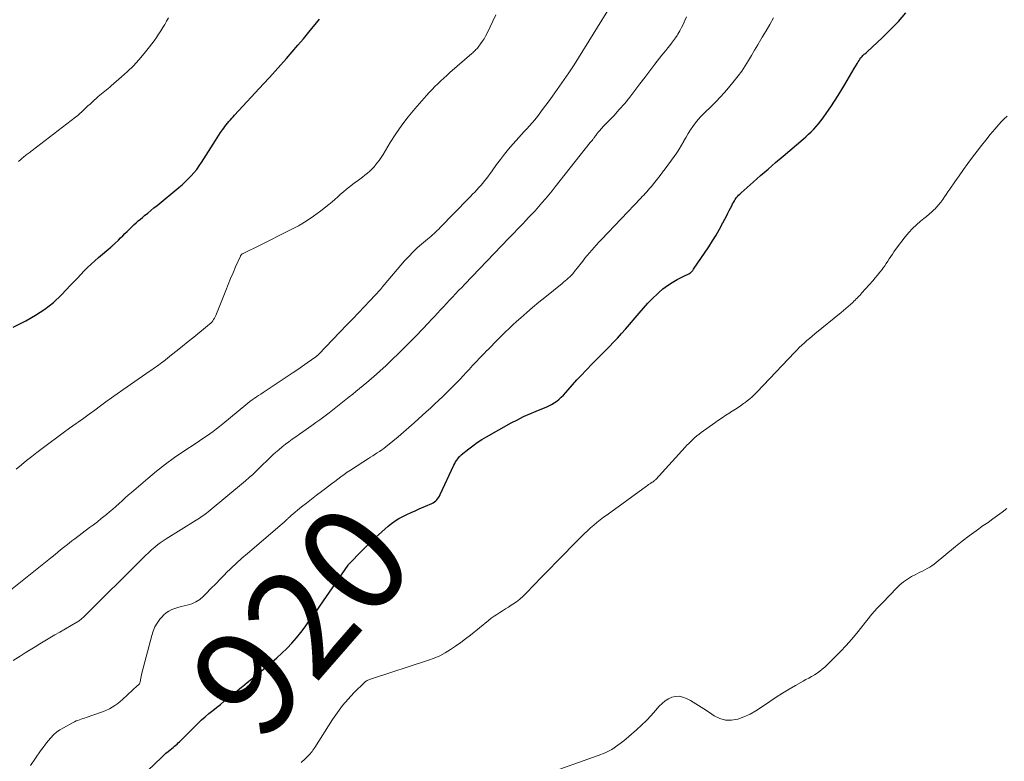
# Model space of a CAD drawing. Units: feet. Extents: x 1989999 to 1995028, y 515000 to 520000.
# Drawn here: x 1991097 to 1991282, y 517010 to 517150 of the extents above; entities that cross this region are included whole.
import ezdxf
from ezdxf.enums import TextEntityAlignment as Align

# ---------------------------------------------------------------- set-up
doc = ezdxf.new("R2010")
doc.units = ezdxf.units.FT
doc.header["$LTSCALE"] = 100
doc.header["$MEASUREMENT"] = 0
for name, color, linetype, lineweight in [('CONTOUR INDEX', 32, 'Continuous', 25), ('CONTOUR INDEX LABEL', 7, 'Continuous', 15), ('CONTOUR INTERMEDIATE', 40, 'Continuous', 15)]:
    doc.layers.add(name, color=color, linetype=linetype, lineweight=lineweight)
doc.styles.add('slant', font='romans.shx', dxfattribs={"oblique": 14.999978})

msp = doc.modelspace()

# ---------------------------------------------------------------- linework, layer by layer
at = {"layer": 'CONTOUR INDEX', "flags": 128}
for points, elevation in [([(1991115.22, 517003.09), (1991123.32, 517010.83), (1991123.71, 517011.19), (1991124.1, 517011.54), (1991124.5, 517011.88), (1991124.91, 517012.21), (1991125.24, 517012.47), (1991125.48, 517012.67), (1991125.73, 517012.87), (1991125.97, 517013.08), (1991126.21, 517013.29), (1991126.44, 517013.5), (1991126.67, 517013.72), (1991126.9, 517013.94), (1991127.12, 517014.16), (1991129.47, 517016.55), (1991130.13, 517017.19), (1991130.8, 517017.83), (1991131.5, 517018.44), (1991132.21, 517019.03), (1991132.93, 517019.61), (1991133.65, 517020.19), (1991134.38, 517020.77), (1991135.1, 517021.35), (1991135.22, 517021.45), (1991136.01, 517022.08), (1991136.79, 517022.71), (1991137.57, 517023.35), (1991138.34, 517023.99), (1991138.54, 517024.16), (1991139.42, 517024.88), (1991140.29, 517025.61), (1991141.17, 517026.32), (1991142.05, 517027.04), (1991143.1, 517027.89), (1991144.08, 517028.71), (1991145.04, 517029.55), (1991145.98, 517030.42), (1991146.9, 517031.3), (1991146.96, 517031.36), (1991147.87, 517032.31), (1991148.74, 517033.29), (1991149.57, 517034.31), (1991150.36, 517035.36), (1991150.5, 517035.57), (1991151.34, 517036.75), (1991152.17, 517037.93), (1991153, 517039.12), (1991153.83, 517040.3), (1991158.48, 517047.03), (1991158.55, 517047.13), (1991158.62, 517047.22), (1991158.7, 517047.3), (1991158.78, 517047.38), (1991158.92, 517047.51), (1991158.95, 517047.54), (1991158.97, 517047.55), (1991158.99, 517047.56), (1991159.06, 517047.62), (1991159.15, 517047.7), (1991160.63, 517049.26), (1991161.37, 517050.02), (1991162.12, 517050.77), (1991162.89, 517051.5), (1991163.67, 517052.22), (1991166.05, 517054.35), (1991166.69, 517054.89), (1991167.37, 517055.38), (1991168.08, 517055.82), (1991168.82, 517056.22), (1991169.58, 517056.59), (1991170.35, 517056.94), (1991171.12, 517057.29), (1991171.89, 517057.63), (1991174.28, 517058.66), (1991174.54, 517058.79), (1991174.79, 517058.95), (1991175.02, 517059.13), (1991175.23, 517059.34), (1991175.42, 517059.57), (1991175.59, 517059.81), (1991175.74, 517060.06), (1991175.88, 517060.33), (1991178.43, 517065.88), (1991178.59, 517066.21), (1991178.77, 517066.52), (1991178.98, 517066.81), (1991179.19, 517067.1), (1991179.52, 517067.49), (1991179.59, 517067.57), (1991179.66, 517067.65), (1991179.74, 517067.72), (1991179.83, 517067.8), (1991181.23, 517068.93), (1991182.04, 517069.55), (1991182.86, 517070.14), (1991183.71, 517070.69), (1991184.58, 517071.21), (1991189.26, 517073.84), (1991190.41, 517074.45), (1991191.58, 517075.03), (1991192.77, 517075.57), (1991193.97, 517076.06), (1991195.35, 517076.6), (1991195.87, 517076.82), (1991196.38, 517077.06), (1991196.88, 517077.33), (1991197.37, 517077.62), (1991197.84, 517077.95), (1991198.29, 517078.29), (1991198.7, 517078.68), (1991199.09, 517079.09), (1991199.97, 517080.11), (1991200.8, 517081.03), (1991201.63, 517081.95), (1991202.49, 517082.86), (1991203.35, 517083.75), (1991204.66, 517085.1), (1991205.44, 517085.89), (1991206.22, 517086.68), (1991207, 517087.46), (1991207.79, 517088.24), (1991208.57, 517089.04), (1991209.33, 517089.84), (1991210.07, 517090.67), (1991210.8, 517091.5), (1991213.38, 517094.55), (1991214.21, 517095.49), (1991215.05, 517096.41), (1991215.93, 517097.3), (1991216.83, 517098.17), (1991217.08, 517098.41), (1991217.89, 517099.11), (1991218.74, 517099.76), (1991219.64, 517100.34), (1991220.58, 517100.87), (1991222.23, 517101.71), (1991222.37, 517101.78), (1991222.51, 517101.85), (1991222.65, 517101.92), (1991222.79, 517101.98), (1991222.93, 517102.06), (1991223.06, 517102.14), (1991223.17, 517102.23), (1991223.29, 517102.34), (1991223.39, 517102.45), (1991223.5, 517102.56), (1991223.59, 517102.68), (1991223.68, 517102.81), (1991226.55, 517107.07), (1991227.26, 517108.16), (1991227.94, 517109.27), (1991228.58, 517110.4), (1991229.19, 517111.55), (1991229.91, 517112.95), (1991230.15, 517113.41), (1991230.38, 517113.87), (1991230.62, 517114.34), (1991230.86, 517114.8), (1991231.03, 517115.14), (1991231.19, 517115.43), (1991231.36, 517115.71), (1991231.54, 517115.99), (1991231.73, 517116.26), (1991231.93, 517116.52), (1991232.15, 517116.77), (1991232.38, 517117), (1991232.62, 517117.23), (1991234.91, 517119.26), (1991236.3, 517120.48), (1991237.71, 517121.71), (1991239.12, 517122.92), (1991240.54, 517124.12), (1991244.36, 517127.34), (1991244.87, 517127.8), (1991245.38, 517128.26), (1991245.87, 517128.74), (1991246.35, 517129.23), (1991246.81, 517129.74), (1991247.25, 517130.26), (1991247.68, 517130.8), (1991248.09, 517131.35), (1991248.8, 517132.35), (1991249.54, 517133.42), (1991250.26, 517134.5), (1991250.96, 517135.59), (1991251.65, 517136.7), (1991252.21, 517137.65), (1991252.66, 517138.4), (1991253.11, 517139.15), (1991253.55, 517139.91), (1991253.99, 517140.67), (1991254.57, 517141.68), (1991254.72, 517141.93), (1991254.88, 517142.18), (1991255.05, 517142.42), (1991255.22, 517142.65), (1991255.36, 517142.83), (1991255.48, 517142.96), (1991255.6, 517143.1), (1991255.73, 517143.22), (1991255.86, 517143.34), (1991256, 517143.46), (1991256.14, 517143.58), (1991256.28, 517143.7), (1991256.41, 517143.82), (1991259.31, 517146.5), (1991260.85, 517148.01), (1991262.34, 517149.56), (1991263.74, 517151.19)], 920), ([(1991095.25, 517091.92), (1991097.69, 517093.11), (1991099.51, 517094.13), (1991101.25, 517095.26), (1991102.86, 517096.56), (1991104.38, 517097.99), (1991106.11, 517099.79), (1991106.75, 517100.46), (1991107.4, 517101.14), (1991108.04, 517101.81), (1991108.68, 517102.49), (1991109.33, 517103.15), (1991109.99, 517103.8), (1991110.68, 517104.42), (1991111.38, 517105.03), (1991113.72, 517107), (1991113.81, 517107.08), (1991113.91, 517107.16), (1991114.01, 517107.24), (1991114.11, 517107.33), (1991114.2, 517107.41), (1991114.3, 517107.5), (1991114.39, 517107.59), (1991114.48, 517107.67), (1991115.13, 517108.32), (1991115.54, 517108.73), (1991115.96, 517109.14), (1991116.37, 517109.55), (1991116.8, 517109.95), (1991118.13, 517111.23), (1991118.51, 517111.58), (1991118.89, 517111.93), (1991119.29, 517112.27), (1991119.68, 517112.6), (1991120.07, 517112.92), (1991120.66, 517113.4), (1991121.26, 517113.89), (1991121.85, 517114.37), (1991122.44, 517114.86), (1991126.55, 517118.21), (1991127.16, 517118.74), (1991127.75, 517119.27), (1991128.32, 517119.84), (1991128.88, 517120.42), (1991129.4, 517121.02), (1991129.91, 517121.65), (1991130.38, 517122.3), (1991130.82, 517122.96), (1991133.43, 517127.07), (1991133.75, 517127.58), (1991134.09, 517128.09), (1991134.43, 517128.59), (1991134.78, 517129.09), (1991135.02, 517129.44), (1991135.25, 517129.76), (1991135.49, 517130.07), (1991135.74, 517130.38), (1991136, 517130.68), (1991136.26, 517130.98), (1991136.52, 517131.28), (1991136.79, 517131.57), (1991137.06, 517131.86), (1991142.54, 517137.76), (1991143.64, 517138.95), (1991144.73, 517140.15), (1991145.81, 517141.36), (1991146.88, 517142.58), (1991147.94, 517143.81), (1991149, 517145.05), (1991150.04, 517146.29), (1991151.07, 517147.55), (1991153.05, 517149.98)], 900)]:
    msp.add_lwpolyline(points, dxfattribs=dict(at, elevation=elevation))
at = {"layer": 'CONTOUR INTERMEDIATE', "flags": 128}
for points, elevation in [([(1991093.21, 517041.05), (1991102.65, 517048.62), (1991103.18, 517049.04), (1991103.71, 517049.47), (1991104.23, 517049.89), (1991104.76, 517050.32), (1991105.29, 517050.75), (1991105.82, 517051.17), (1991106.36, 517051.58), (1991106.9, 517051.99), (1991109.69, 517054.09), (1991110.43, 517054.65), (1991111.17, 517055.22), (1991111.91, 517055.8), (1991112.64, 517056.38), (1991112.86, 517056.56), (1991113.48, 517057.06), (1991114.08, 517057.57), (1991114.67, 517058.09), (1991115.25, 517058.63), (1991115.83, 517059.16), (1991116.42, 517059.7), (1991117.01, 517060.22), (1991117.6, 517060.74), (1991120.66, 517063.38), (1991122.32, 517064.74), (1991124, 517066.06), (1991125.73, 517067.32), (1991127.5, 517068.52), (1991129.79, 517070.02), (1991130.44, 517070.45), (1991131.08, 517070.89), (1991131.73, 517071.33), (1991132.36, 517071.78), (1991133, 517072.23), (1991133.62, 517072.7), (1991134.23, 517073.18), (1991134.84, 517073.67), (1991139.16, 517077.26), (1991139.55, 517077.57), (1991139.95, 517077.87), (1991140.35, 517078.17), (1991140.76, 517078.45), (1991141.18, 517078.73), (1991141.6, 517079.01), (1991142.02, 517079.28), (1991142.43, 517079.56), (1991147.19, 517082.72), (1991148.09, 517083.32), (1991148.99, 517083.93), (1991149.88, 517084.54), (1991150.77, 517085.16), (1991152.39, 517086.3), (1991152.46, 517086.35), (1991152.53, 517086.4), (1991152.6, 517086.46), (1991152.67, 517086.51), (1991152.73, 517086.57), (1991152.8, 517086.63), (1991152.86, 517086.69), (1991152.92, 517086.75), (1991158.26, 517092.32), (1991159.35, 517093.45), (1991160.43, 517094.59), (1991161.5, 517095.73), (1991162.57, 517096.87), (1991164.58, 517099.02), (1991164.64, 517099.09), (1991164.71, 517099.17), (1991164.78, 517099.24), (1991164.84, 517099.32), (1991164.86, 517099.34), (1991164.91, 517099.41), (1991164.97, 517099.47), (1991165.02, 517099.54), (1991165.07, 517099.61), (1991165.12, 517099.67), (1991165.18, 517099.74), (1991165.23, 517099.8), (1991165.28, 517099.87), (1991169.15, 517104.4), (1991169.91, 517105.24), (1991170.69, 517106.05), (1991171.51, 517106.83), (1991172.35, 517107.57), (1991173.46, 517108.5), (1991173.77, 517108.76), (1991174.08, 517109.02), (1991174.39, 517109.29), (1991174.7, 517109.55), (1991175, 517109.82), (1991175.29, 517110.1), (1991175.58, 517110.38), (1991175.87, 517110.67), (1991181.18, 517116.15), (1991181.58, 517116.56), (1991181.97, 517116.96), (1991182.36, 517117.37), (1991182.75, 517117.78), (1991183.13, 517118.2), (1991183.5, 517118.62), (1991183.87, 517119.05), (1991184.23, 517119.48), (1991184.26, 517119.52), (1991184.63, 517119.98), (1991184.99, 517120.44), (1991185.34, 517120.92), (1991185.69, 517121.39), (1991186.5, 517122.54), (1991187.23, 517123.53), (1991187.98, 517124.5), (1991188.75, 517125.44), (1991189.55, 517126.37), (1991190.17, 517127.07), (1991190.67, 517127.64), (1991191.18, 517128.2), (1991191.69, 517128.76), (1991192.21, 517129.31), (1991192.73, 517129.87), (1991193.23, 517130.43), (1991193.71, 517131.02), (1991194.19, 517131.61), (1991194.55, 517132.07), (1991195.18, 517132.91), (1991195.81, 517133.75), (1991196.43, 517134.6), (1991197.04, 517135.46), (1991200.11, 517139.88), (1991200.24, 517140.07), (1991200.37, 517140.25), (1991200.5, 517140.44), (1991200.62, 517140.63), (1991200.75, 517140.82), (1991200.87, 517141.01), (1991200.99, 517141.2), (1991201.11, 517141.39), (1991208.31, 517152.9)], 908), ([(1991095.29, 517029.03), (1991096.63, 517029.89), (1991097.55, 517030.48), (1991098.48, 517031.06), (1991099.41, 517031.63), (1991100.34, 517032.19), (1991101.28, 517032.75), (1991102.22, 517033.31), (1991103.16, 517033.86), (1991104.1, 517034.41), (1991107.27, 517036.24), (1991107.43, 517036.34), (1991107.59, 517036.44), (1991107.74, 517036.55), (1991107.89, 517036.66), (1991108.04, 517036.78), (1991108.18, 517036.9), (1991108.32, 517037.03), (1991108.46, 517037.16), (1991119.87, 517048.45), (1991120.06, 517048.64), (1991120.25, 517048.82), (1991120.43, 517049), (1991120.62, 517049.18), (1991120.81, 517049.36), (1991121, 517049.54), (1991121.2, 517049.72), (1991121.4, 517049.89), (1991122, 517050.41), (1991122.51, 517050.83), (1991123.03, 517051.23), (1991123.56, 517051.61), (1991124.12, 517051.97), (1991129.84, 517055.53), (1991130.12, 517055.7), (1991130.41, 517055.89), (1991130.69, 517056.07), (1991130.97, 517056.25), (1991131.25, 517056.44), (1991131.52, 517056.64), (1991131.79, 517056.84), (1991132.05, 517057.06), (1991139.13, 517062.94), (1991139.81, 517063.53), (1991140.48, 517064.12), (1991141.13, 517064.74), (1991141.78, 517065.36), (1991142.42, 517066), (1991143.06, 517066.62), (1991143.71, 517067.24), (1991144.37, 517067.86), (1991144.78, 517068.25), (1991145.39, 517068.79), (1991146.01, 517069.31), (1991146.64, 517069.81), (1991147.29, 517070.3), (1991147.95, 517070.77), (1991148.61, 517071.24), (1991149.28, 517071.71), (1991149.94, 517072.18), (1991151.62, 517073.34), (1991152.39, 517073.89), (1991153.15, 517074.44), (1991153.91, 517075.01), (1991154.67, 517075.58), (1991154.88, 517075.74), (1991155.52, 517076.24), (1991156.16, 517076.73), (1991156.8, 517077.23), (1991157.44, 517077.73), (1991158.08, 517078.23), (1991158.71, 517078.73), (1991159.34, 517079.24), (1991159.96, 517079.75), (1991162.02, 517081.46), (1991163.25, 517082.51), (1991164.46, 517083.57), (1991165.65, 517084.66), (1991166.82, 517085.77), (1991167.98, 517086.9), (1991169.12, 517088.04), (1991170.25, 517089.19), (1991171.37, 517090.35), (1991173.64, 517092.73), (1991174.21, 517093.33), (1991174.78, 517093.93), (1991175.35, 517094.54), (1991175.91, 517095.14), (1991176.48, 517095.75), (1991177.04, 517096.35), (1991177.61, 517096.96), (1991178.17, 517097.56), (1991178.76, 517098.18), (1991179.33, 517098.79), (1991179.91, 517099.39), (1991180.48, 517100), (1991188.83, 517108.69), (1991189.66, 517109.55), (1991190.48, 517110.41), (1991191.31, 517111.27), (1991192.13, 517112.13), (1991192.42, 517112.43), (1991193.09, 517113.14), (1991193.76, 517113.86), (1991194.41, 517114.59), (1991195.06, 517115.33), (1991195.7, 517116.07), (1991196.34, 517116.82), (1991196.96, 517117.58), (1991197.57, 517118.35), (1991204.18, 517126.71), (1991204.34, 517126.91), (1991204.5, 517127.11), (1991204.65, 517127.31), (1991204.81, 517127.51), (1991204.9, 517127.62), (1991205.01, 517127.77), (1991205.12, 517127.91), (1991205.23, 517128.05), (1991205.33, 517128.2), (1991205.44, 517128.34), (1991205.49, 517128.42), (1991205.54, 517128.49), (1991205.6, 517128.57), (1991205.66, 517128.64), (1991205.71, 517128.71), (1991205.77, 517128.79), (1991205.83, 517128.86), (1991205.89, 517128.92), (1991206.03, 517129.07), (1991206.16, 517129.21), (1991206.29, 517129.35), (1991206.43, 517129.5), (1991206.56, 517129.64), (1991208.6, 517131.77), (1991209.65, 517132.91), (1991210.67, 517134.07), (1991211.65, 517135.28), (1991212.59, 517136.51), (1991213.52, 517137.76), (1991214.45, 517139), (1991215.39, 517140.23), (1991216.34, 517141.46), (1991217.67, 517143.17), (1991218.04, 517143.63), (1991218.41, 517144.09), (1991218.78, 517144.55), (1991219.16, 517145.01), (1991219.53, 517145.47), (1991219.89, 517145.94), (1991220.23, 517146.42), (1991220.55, 517146.91), (1991220.69, 517147.15), (1991221.06, 517147.77), (1991221.41, 517148.41), (1991221.74, 517149.06), (1991222.04, 517149.72), (1991222.34, 517150.41)], 912), ([(1991095.87, 517065.13), (1991096.84, 517065.93), (1991097.8, 517066.73), (1991098.78, 517067.51), (1991099.77, 517068.28), (1991100.76, 517069.04), (1991102.26, 517070.15), (1991103.48, 517071.05), (1991104.7, 517071.95), (1991105.93, 517072.84), (1991107.17, 517073.73), (1991107.53, 517073.98), (1991108.59, 517074.74), (1991109.64, 517075.5), (1991110.69, 517076.27), (1991111.73, 517077.04), (1991112.78, 517077.81), (1991113.83, 517078.57), (1991114.89, 517079.32), (1991115.95, 517080.06), (1991121.15, 517083.65), (1991121.47, 517083.87), (1991121.78, 517084.09), (1991122.09, 517084.31), (1991122.41, 517084.53), (1991122.72, 517084.76), (1991123.02, 517084.98), (1991123.33, 517085.21), (1991123.63, 517085.45), (1991125.15, 517086.65), (1991126.21, 517087.49), (1991127.26, 517088.33), (1991128.32, 517089.18), (1991129.37, 517090.02), (1991132.33, 517092.43), (1991132.55, 517092.63), (1991132.76, 517092.84), (1991132.94, 517093.07), (1991133.11, 517093.32), (1991133.27, 517093.58), (1991133.41, 517093.84), (1991133.54, 517094.11), (1991133.65, 517094.39), (1991135.38, 517098.83), (1991135.83, 517099.94), (1991136.28, 517101.05), (1991136.76, 517102.16), (1991137.24, 517103.25), (1991138.15, 517105.27), (1991138.19, 517105.36), (1991138.24, 517105.43), (1991138.29, 517105.51), (1991138.35, 517105.58), (1991138.42, 517105.65), (1991138.49, 517105.7), (1991138.57, 517105.75), (1991138.65, 517105.8), (1991139.54, 517106.23), (1991140.07, 517106.49), (1991140.6, 517106.74), (1991141.13, 517107), (1991141.66, 517107.26), (1991147.61, 517110.23), (1991149.11, 517111.03), (1991150.57, 517111.89), (1991151.97, 517112.84), (1991153.34, 517113.85), (1991154.87, 517115.05), (1991155.44, 517115.51), (1991155.99, 517115.97), (1991156.54, 517116.46), (1991157.07, 517116.95), (1991157.61, 517117.44), (1991158.16, 517117.92), (1991158.73, 517118.38), (1991159.31, 517118.82), (1991159.68, 517119.09), (1991160.18, 517119.45), (1991160.67, 517119.81), (1991161.17, 517120.17), (1991161.66, 517120.53), (1991162.14, 517120.91), (1991162.6, 517121.31), (1991163.03, 517121.75), (1991163.43, 517122.2), (1991163.51, 517122.29), (1991163.93, 517122.81), (1991164.33, 517123.35), (1991164.71, 517123.9), (1991165.07, 517124.46), (1991166.44, 517126.69), (1991167.51, 517128.35), (1991168.64, 517129.97), (1991169.84, 517131.53), (1991171.1, 517133.06), (1991173.27, 517135.57), (1991173.78, 517136.15), (1991174.31, 517136.71), (1991174.84, 517137.26), (1991175.39, 517137.8), (1991175.95, 517138.33), (1991176.52, 517138.86), (1991177.09, 517139.38), (1991177.67, 517139.89), (1991181.83, 517143.52), (1991181.99, 517143.65), (1991182.14, 517143.79), (1991182.3, 517143.93), (1991182.45, 517144.07), (1991182.6, 517144.22), (1991182.74, 517144.37), (1991182.87, 517144.52), (1991183, 517144.69), (1991183.46, 517145.3), (1991183.8, 517145.78), (1991184.13, 517146.27), (1991184.42, 517146.78), (1991184.69, 517147.31), (1991186.38, 517150.76)], 904), ([(1991096.31, 517123.14), (1991096.78, 517123.55), (1991097.38, 517124.08), (1991097.55, 517124.23), (1991097.73, 517124.37), (1991097.91, 517124.51), (1991098.1, 517124.65), (1991098.29, 517124.78), (1991098.47, 517124.92), (1991098.66, 517125.06), (1991098.84, 517125.2), (1991107.05, 517131.5), (1991107.46, 517131.83), (1991107.86, 517132.16), (1991108.26, 517132.52), (1991108.64, 517132.88), (1991109.02, 517133.24), (1991109.4, 517133.61), (1991109.78, 517133.97), (1991110.16, 517134.33), (1991111.33, 517135.41), (1991111.63, 517135.67), (1991111.93, 517135.92), (1991112.24, 517136.17), (1991112.55, 517136.4), (1991112.87, 517136.63), (1991113.18, 517136.87), (1991113.49, 517137.12), (1991113.79, 517137.37), (1991115.74, 517139.07), (1991116.87, 517140.11), (1991117.96, 517141.19), (1991118.99, 517142.32), (1991119.99, 517143.49), (1991120.98, 517144.73), (1991121.44, 517145.31), (1991121.89, 517145.91), (1991122.31, 517146.51), (1991122.73, 517147.13), (1991122.77, 517147.19), (1991123.15, 517147.79), (1991123.52, 517148.38), (1991123.88, 517148.99), (1991124.23, 517149.6), (1991124.57, 517150.21)], 896), ([(1991098.57, 517009.26), (1991100.46, 517012.03), (1991100.91, 517012.66), (1991101.38, 517013.27), (1991101.86, 517013.87), (1991102.36, 517014.46), (1991102.9, 517015.01), (1991103.47, 517015.51), (1991104.09, 517015.95), (1991104.75, 517016.35), (1991106.59, 517017.35), (1991106.88, 517017.5), (1991107.18, 517017.64), (1991107.49, 517017.76), (1991107.8, 517017.87), (1991108.12, 517017.98), (1991108.43, 517018.09), (1991108.75, 517018.19), (1991109.06, 517018.3), (1991111.75, 517019.22), (1991112.32, 517019.44), (1991112.89, 517019.68), (1991113.44, 517019.95), (1991113.98, 517020.25), (1991114.49, 517020.58), (1991115, 517020.93), (1991115.48, 517021.31), (1991115.94, 517021.71), (1991118.77, 517024.31), (1991118.88, 517024.41), (1991119.05, 517024.58), (1991119.12, 517024.66), (1991119.17, 517024.74), (1991119.21, 517024.84), (1991119.23, 517024.94), (1991119.3, 517025.38), (1991119.36, 517025.7), (1991119.42, 517026.02), (1991119.49, 517026.34), (1991119.57, 517026.66), (1991121.43, 517033.74), (1991121.7, 517034.57), (1991122.04, 517035.36), (1991122.48, 517036.11), (1991122.98, 517036.82), (1991123.31, 517037.23), (1991123.73, 517037.67), (1991124.18, 517038.06), (1991124.68, 517038.37), (1991125.23, 517038.64), (1991125.8, 517038.85), (1991126.38, 517039.04), (1991126.97, 517039.2), (1991127.57, 517039.34), (1991128.13, 517039.47), (1991128.97, 517039.73), (1991129.76, 517040.08), (1991130.48, 517040.56), (1991131.15, 517041.14), (1991131.69, 517041.68), (1991132.59, 517042.6), (1991133.49, 517043.52), (1991134.4, 517044.43), (1991135.3, 517045.35), (1991135.43, 517045.48), (1991136.41, 517046.45), (1991137.41, 517047.4), (1991138.44, 517048.33), (1991139.48, 517049.24), (1991146.03, 517054.8), (1991146.16, 517054.91), (1991146.29, 517055.02), (1991146.41, 517055.13), (1991146.53, 517055.25), (1991146.66, 517055.37), (1991146.78, 517055.48), (1991146.9, 517055.6), (1991147.02, 517055.72), (1991147.1, 517055.8), (1991147.26, 517055.95), (1991147.42, 517056.1), (1991147.59, 517056.25), (1991147.76, 517056.4), (1991149.71, 517057.99), (1991150.64, 517058.74), (1991151.57, 517059.48), (1991152.51, 517060.21), (1991153.46, 517060.93), (1991154.2, 517061.48), (1991154.78, 517061.92), (1991155.37, 517062.36), (1991155.96, 517062.8), (1991156.54, 517063.25), (1991157.13, 517063.68), (1991157.73, 517064.11), (1991158.33, 517064.53), (1991158.94, 517064.93), (1991162.31, 517067.11), (1991162.73, 517067.38), (1991163.15, 517067.65), (1991163.57, 517067.92), (1991163.99, 517068.19), (1991164.41, 517068.46), (1991164.82, 517068.74), (1991165.22, 517069.04), (1991165.62, 517069.35), (1991166.91, 517070.39), (1991167.94, 517071.24), (1991168.96, 517072.09), (1991169.96, 517072.97), (1991170.96, 517073.85), (1991173.21, 517075.9), (1991174, 517076.62), (1991174.79, 517077.36), (1991175.57, 517078.1), (1991176.35, 517078.84), (1991176.71, 517079.2), (1991177.3, 517079.77), (1991177.89, 517080.35), (1991178.47, 517080.94), (1991179.04, 517081.53), (1991179.61, 517082.12), (1991180.18, 517082.72), (1991180.74, 517083.32), (1991181.31, 517083.92), (1991181.98, 517084.64), (1991182.66, 517085.37), (1991183.35, 517086.09), (1991184.03, 517086.82), (1991184.72, 517087.54), (1991184.78, 517087.59), (1991185.45, 517088.28), (1991186.12, 517088.97), (1991186.8, 517089.65), (1991187.48, 517090.33), (1991188.17, 517090.99), (1991188.87, 517091.66), (1991189.57, 517092.31), (1991190.28, 517092.96), (1991191.06, 517093.66), (1991192.18, 517094.65), (1991193.3, 517095.62), (1991194.44, 517096.58), (1991195.6, 517097.52), (1991198.85, 517100.13), (1991199.14, 517100.37), (1991199.44, 517100.61), (1991199.73, 517100.86), (1991200.02, 517101.11), (1991200.3, 517101.37), (1991200.57, 517101.64), (1991200.82, 517101.92), (1991201.07, 517102.21), (1991201.14, 517102.3), (1991201.41, 517102.64), (1991201.69, 517102.99), (1991201.96, 517103.33), (1991202.23, 517103.68), (1991202.76, 517104.36), (1991203.17, 517104.89), (1991203.6, 517105.41), (1991204.03, 517105.92), (1991204.46, 517106.43), (1991204.91, 517106.93), (1991205.36, 517107.43), (1991205.81, 517107.92), (1991206.27, 517108.4), (1991213.7, 517116.21), (1991213.98, 517116.51), (1991214.26, 517116.81), (1991214.55, 517117.12), (1991214.82, 517117.43), (1991215.1, 517117.74), (1991215.37, 517118.05), (1991215.64, 517118.37), (1991215.91, 517118.69), (1991216.37, 517119.26), (1991216.86, 517119.87), (1991217.34, 517120.49), (1991217.81, 517121.11), (1991218.28, 517121.74), (1991219.99, 517124.09), (1991220.48, 517124.78), (1991220.94, 517125.48), (1991221.38, 517126.21), (1991221.8, 517126.94), (1991221.84, 517127.01), (1991222.24, 517127.71), (1991222.65, 517128.4), (1991223.08, 517129.08), (1991223.53, 517129.75), (1991224, 517130.4), (1991224.5, 517131.03), (1991225.04, 517131.62), (1991225.6, 517132.19), (1991227.1, 517133.63), (1991227.92, 517134.44), (1991228.71, 517135.27), (1991229.48, 517136.13), (1991230.23, 517137), (1991231.34, 517138.35), (1991232.05, 517139.26), (1991232.74, 517140.19), (1991233.38, 517141.16), (1991234, 517142.15), (1991234.59, 517143.15), (1991235.18, 517144.15), (1991235.77, 517145.15), (1991236.36, 517146.15), (1991236.61, 517146.56), (1991237.33, 517147.77), (1991238.04, 517148.99), (1991238.74, 517150.2)], 916), ([(1991149.64, 517009.79), (1991149.89, 517010.04), (1991150.14, 517010.28), (1991150.39, 517010.52), (1991150.64, 517010.76), (1991150.74, 517010.85), (1991150.94, 517011.05), (1991151.14, 517011.25), (1991151.33, 517011.47), (1991151.51, 517011.68), (1991151.68, 517011.91), (1991151.85, 517012.14), (1991152.02, 517012.37), (1991152.17, 517012.61), (1991155.55, 517017.91), (1991156.46, 517019.24), (1991157.43, 517020.53), (1991158.48, 517021.74), (1991159.59, 517022.92), (1991161.63, 517024.94), (1991161.77, 517025.06), (1991161.91, 517025.17), (1991162.06, 517025.25), (1991162.22, 517025.33), (1991162.38, 517025.4), (1991162.55, 517025.46), (1991162.72, 517025.52), (1991162.89, 517025.58), (1991173.63, 517029.09), (1991174.72, 517029.49), (1991175.78, 517029.95), (1991176.8, 517030.5), (1991177.8, 517031.09), (1991178.76, 517031.75), (1991179.72, 517032.42), (1991180.65, 517033.12), (1991181.56, 517033.84), (1991184.98, 517036.6), (1991185.49, 517037), (1991186.01, 517037.38), (1991186.54, 517037.74), (1991187.08, 517038.09), (1991187.63, 517038.42), (1991188.18, 517038.77), (1991188.72, 517039.11), (1991189.27, 517039.46), (1991189.56, 517039.65), (1991190.24, 517040.12), (1991190.88, 517040.61), (1991191.5, 517041.15), (1991192.08, 517041.72), (1991195, 517044.76), (1991196.42, 517046.23), (1991197.85, 517047.7), (1991199.28, 517049.16), (1991200.72, 517050.61), (1991202.48, 517052.38), (1991203.05, 517052.94), (1991203.63, 517053.49), (1991204.22, 517054.03), (1991204.82, 517054.56), (1991205.43, 517055.07), (1991206.06, 517055.57), (1991206.69, 517056.06), (1991207.33, 517056.53), (1991214.77, 517061.92), (1991214.98, 517062.07), (1991215.19, 517062.21), (1991215.4, 517062.35), (1991215.62, 517062.49), (1991215.88, 517062.65), (1991215.96, 517062.71), (1991216.05, 517062.76), (1991216.13, 517062.82), (1991216.22, 517062.89), (1991216.3, 517062.95), (1991216.37, 517063.02), (1991216.45, 517063.09), (1991216.52, 517063.17), (1991222.07, 517069.24), (1991222.42, 517069.62), (1991222.78, 517069.99), (1991223.15, 517070.36), (1991223.51, 517070.72), (1991223.89, 517071.07), (1991224.28, 517071.41), (1991224.69, 517071.73), (1991225.1, 517072.04), (1991227.68, 517073.87), (1991228.37, 517074.36), (1991229.06, 517074.83), (1991229.77, 517075.29), (1991230.48, 517075.74), (1991230.66, 517075.85), (1991231.28, 517076.25), (1991231.89, 517076.65), (1991232.5, 517077.07), (1991233.1, 517077.49), (1991233.31, 517077.65), (1991233.8, 517078.01), (1991234.27, 517078.39), (1991234.72, 517078.79), (1991235.16, 517079.21), (1991235.59, 517079.63), (1991236.02, 517080.06), (1991236.44, 517080.5), (1991236.86, 517080.94), (1991242.69, 517087.12), (1991243.14, 517087.59), (1991243.61, 517088.05), (1991244.08, 517088.49), (1991244.57, 517088.93), (1991245.06, 517089.36), (1991245.56, 517089.78), (1991246.06, 517090.2), (1991246.56, 517090.62), (1991251.49, 517094.63), (1991251.95, 517095.01), (1991252.4, 517095.39), (1991252.84, 517095.78), (1991253.28, 517096.18), (1991253.7, 517096.56), (1991253.93, 517096.78), (1991254.15, 517096.99), (1991254.37, 517097.21), (1991254.59, 517097.44), (1991254.8, 517097.67), (1991255.01, 517097.89), (1991255.22, 517098.13), (1991255.43, 517098.36), (1991257.48, 517100.66), (1991257.93, 517101.18), (1991258.37, 517101.71), (1991258.8, 517102.25), (1991259.22, 517102.8), (1991259.42, 517103.06), (1991259.73, 517103.48), (1991260.03, 517103.91), (1991260.32, 517104.35), (1991260.6, 517104.8), (1991260.88, 517105.24), (1991261.17, 517105.68), (1991261.47, 517106.11), (1991261.79, 517106.53), (1991263.6, 517108.92), (1991264.26, 517109.72), (1991264.96, 517110.49), (1991265.71, 517111.21), (1991266.5, 517111.89), (1991267.12, 517112.38), (1991267.62, 517112.79), (1991268.12, 517113.21), (1991268.6, 517113.64), (1991269.08, 517114.08), (1991269.17, 517114.16), (1991269.58, 517114.58), (1991269.97, 517115.02), (1991270.34, 517115.48), (1991270.68, 517115.95), (1991271.01, 517116.44), (1991271.34, 517116.93), (1991271.67, 517117.42), (1991272, 517117.91), (1991272.95, 517119.29), (1991273.77, 517120.46), (1991274.6, 517121.63), (1991275.44, 517122.78), (1991276.29, 517123.93), (1991277.15, 517125.07), (1991277.97, 517126.13), (1991278.79, 517127.18), (1991279.64, 517128.21), (1991280.49, 517129.24), (1991281.25, 517130.13), (1991281.76, 517130.68), (1991282.29, 517131.2), (1991282.85, 517131.69)], 924), ([(1991195.41, 517007.47), (1991205.68, 517011.11), (1991206.98, 517011.65), (1991208.23, 517012.29), (1991209.4, 517013.06), (1991210.52, 517013.92), (1991212.89, 517015.97), (1991213.84, 517016.83), (1991214.77, 517017.72), (1991215.65, 517018.66), (1991216.51, 517019.62), (1991217.2, 517020.43), (1991217.72, 517020.96), (1991218.28, 517021.42), (1991218.91, 517021.79), (1991219.58, 517022.11), (1991220.28, 517022.27), (1991220.97, 517022.31), (1991221.64, 517022.16), (1991222.31, 517021.9), (1991223.07, 517021.48), (1991224.09, 517020.88), (1991225.11, 517020.27), (1991226.1, 517019.62), (1991227.08, 517018.95), (1991227.54, 517018.63), (1991228.6, 517018.1), (1991229.69, 517017.78), (1991230.83, 517017.77), (1991232, 517017.99), (1991233.17, 517018.44), (1991234.32, 517018.95), (1991235.41, 517019.56), (1991236.47, 517020.23), (1991238.08, 517021.34), (1991239.26, 517022.13), (1991240.45, 517022.9), (1991241.67, 517023.63), (1991242.9, 517024.35), (1991244.32, 517025.14), (1991244.85, 517025.44), (1991245.39, 517025.74), (1991245.92, 517026.04), (1991246.46, 517026.34), (1991246.98, 517026.66), (1991247.48, 517027.01), (1991247.95, 517027.4), (1991248.4, 517027.81), (1991251.38, 517030.77), (1991252.44, 517031.87), (1991253.47, 517032.99), (1991254.45, 517034.17), (1991255.39, 517035.36), (1991256.33, 517036.57), (1991257.3, 517037.75), (1991258.31, 517038.89), (1991259.35, 517040.01), (1991261.94, 517042.71), (1991262.59, 517043.32), (1991263.27, 517043.89), (1991264.01, 517044.4), (1991264.77, 517044.86), (1991265.45, 517045.21), (1991265.91, 517045.45), (1991266.37, 517045.69), (1991266.84, 517045.91), (1991267.31, 517046.13), (1991267.77, 517046.36), (1991268.22, 517046.62), (1991268.64, 517046.9), (1991269.05, 517047.21), (1991273.08, 517050.51), (1991274.36, 517051.54), (1991275.67, 517052.55), (1991276.99, 517053.52), (1991278.33, 517054.47), (1991279.23, 517055.09), (1991280.13, 517055.73), (1991281.03, 517056.37), (1991281.91, 517057.03), (1991282.79, 517057.7)], 928)]:
    msp.add_lwpolyline(points, dxfattribs=dict(at, elevation=elevation))

# ---------------------------------------------------------------- texts
at = {"layer": 'CONTOUR INDEX LABEL', "style": 'slant', "oblique": 15}
msp.add_text('920', height=20, rotation=48.922, dxfattribs=at).set_placement((1991149.56, 517036.62, 920), align=Align.MIDDLE_CENTER)

doc.saveas('drawing.dxf')
